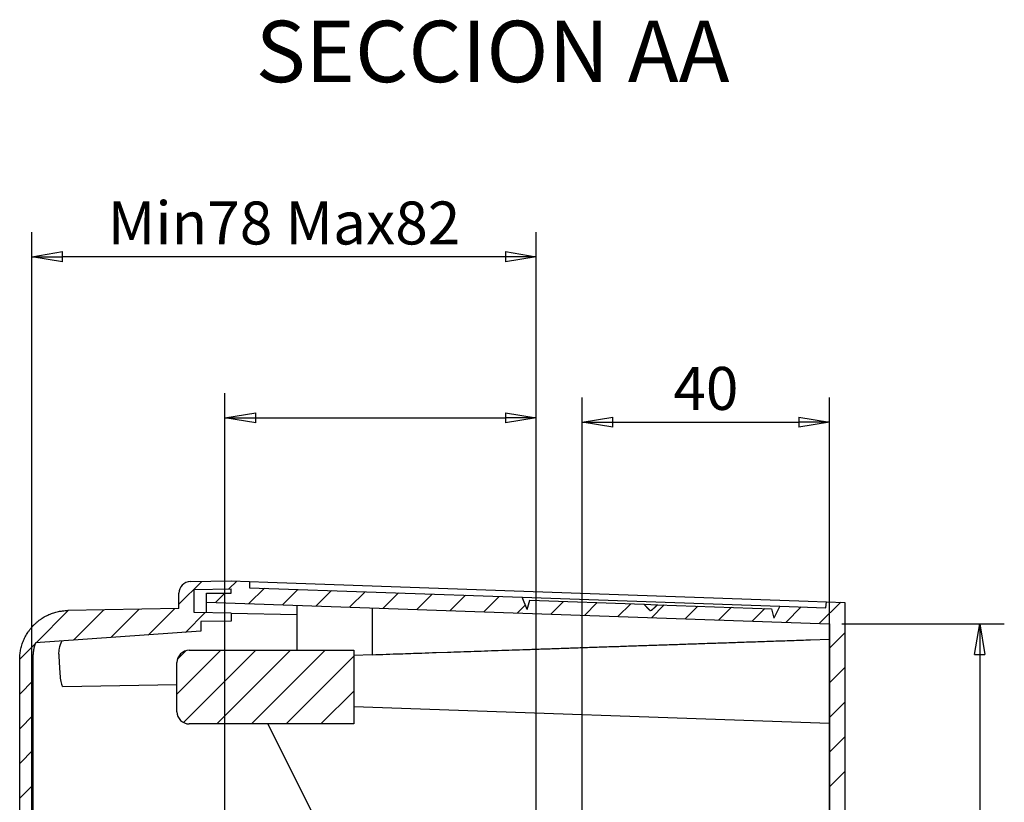
# Model space of a CAD drawing. Extents: x 1521 to 3034, y 856 to 1925.
# Drawn here: x 1521 to 1681, y 1660 to 1788 of the extents above; entities that cross this region are included whole.
import ezdxf

# ---------------------------------------------------------------- set-up
doc = ezdxf.new("R2010")
doc.units = 0
doc.header["$MEASUREMENT"] = 0
doc.header["$PDMODE"] = 2
doc.header["$PDSIZE"] = -0.01
doc.layers.get('0').update_dxf_attribs({"linetype": 'CONTINUOUS'})
doc.layers.get('Defpoints').update_dxf_attribs({"linetype": 'CONTINUOUS'})
doc.layers.add('1', color=7, linetype='CONTINUOUS')
doc.styles.get("Standard").update_dxf_attribs({"font": 'monotxt.shx'})
doc.dimstyles.new('DSTYLE1', dxfattribs={"dimtxt": 7, "dimasz": 5, "dimexe": 4, "dimexo": 2, "dimgap": 2, "dimtad": 1, "dimdec": 0, "dimzin": 3, "dimdsep": 46, "dimtxsty": 'STANDARD', "dimcen": 0.09, "dimadec": 0, "dimazin": 0, "dimtp": 1, "dimtm": 1, "dimtfac": 1, "dimtdec": 4, "dimtofl": 0, "dimtmove": 0, "dimatfit": 3, "dimfxl": 1, "dimtolj": 1, "dimtzin": 0, "dimarcsym": 0})
doc.dimstyles.new('DSTYLE2', dxfattribs={"dimtxt": 7, "dimasz": 5, "dimexe": 4, "dimexo": 2, "dimgap": 2, "dimtad": 1, "dimdec": 1, "dimrnd": 0.1, "dimzin": 7, "dimdsep": 46, "dimcen": 0.09, "dimadec": 0, "dimazin": 0, "dimtp": 1, "dimtm": 1, "dimtfac": 1, "dimtdec": 4, "dimtofl": 0, "dimtmove": 0, "dimatfit": 3, "dimfxl": 1, "dimtolj": 1, "dimtzin": 0, "dimarcsym": 0})

# ---------------------------------------------------------------- blocks, each defined once
blk = doc.blocks.new('*X44')
at = {"layer": '1', "color": 40, "linetype": 'Continuous'}
for p, q in [((-26.14, 2.15), (-18.97, 9.32)), ((-26.06, 7.89), (-24.71, 9.24)), ((-25.08, -2.45), (-13.31, 9.32)), ((-19.65, -2.68), (-7.65, 9.32)), ((-14, -2.68), (-2, 9.32)), ((-8.34, -2.68), (2.68, 8.34)), ((-2.68, -2.68), (2.68, 2.68))]:
    blk.add_line(p, q, dxfattribs=at)
blk = doc.blocks.new('*X46')
at = {"layer": '1', "color": 40, "linetype": 'Continuous'}
for p, q in [((-108.5, 428.9), (-104.78, 432.62)), ((-100.35, 431.4), (-99.07, 432.67)), ((-102.55, 429.19), (-101.03, 430.71)), ((-97.08, 429), (-94.57, 431.52)), ((-91.62, 428.81), (-89.11, 431.32)), ((-86.15, 428.62), (-83.64, 431.13)), ((-80.69, 428.43), (-78.17, 430.94)), ((-75.22, 428.24), (-72.71, 430.75)), ((-69.75, 428.05), (-67.24, 430.56)), ((-64.29, 427.86), (-61.78, 430.37)), ((-58.82, 427.67), (-56.31, 430.18)), ((-53.36, 427.48), (-52.06, 428.77)), ((-51.31, 429.52), (-51.28, 429.55)), ((-47.89, 427.29), (-45.82, 429.36)), ((-42.42, 427.09), (-40.35, 429.17)), ((-36.96, 426.9), (-34.89, 428.98)), ((-31.49, 426.71), (-29.42, 428.79)), ((-26.03, 426.52), (-23.95, 428.59)), ((-20.56, 426.33), (-18.49, 428.4)), ((-9.63, 425.95), (-7.12, 428.46)), ((-4.16, 425.76), (-0.68, 429.24)), ((-131.76, 422.62), (-126.47, 427.91)), ((-125.67, 423.04), (-120.71, 428.01)), ((-119.59, 423.47), (-114.95, 428.11)), ((-113.51, 423.89), (-109.19, 428.21)), ((-107.43, 424.32), (-104.2, 427.54)), ((-15.09, 426.14), (-13.02, 428.21)), ((-2.5, 421.77), (0, 424.27)), ((-134.44, 419.93), (-131.93, 422.45)), ((-2.5, 416.11), (0, 418.61)), ((-134.44, 414.27), (-132.24, 416.47)), ((-2.5, 410.45), (0, 412.95)), ((-134.44, 408.61), (-132.24, 410.81)), ((-2.5, 404.8), (0, 407.3)), ((-134.44, 402.96), (-132.24, 405.16)), ((-2.5, 399.14), (0, 401.64)), ((-134.44, 397.3), (-132.24, 399.5))]:
    blk.add_line(p, q, dxfattribs=at)
blk = doc.blocks.new('_AH1')
at = {"color": 0, "linetype": 'Continuous'}
for p, q in [((-1, 0.166667), (0, 0)), ((-1, 0.166667), (-1, -0.166667)), ((0, 0), (-1, -0.166667)), ((0, 0), (-1, 0))]:
    blk.add_line(p, q, dxfattribs=at)
blk = doc.blocks.new('*D75')
at = {"layer": '1', "color": 0, "linetype": 'Continuous', "lineweight": -2}
for p, q in [((1654.5, 1689.53), (1680.97, 1689.53)), ((1676.97, 1684.53), (1676.97, 1595.43)), ((1611.2, 1590.43), (1680.97, 1590.43))]:
    blk.add_line(p, q, dxfattribs=at)
at = {"layer": 'Defpoints', "color": 0, "linetype": 'Continuous'}
for p in [(1652.5, 1689.53), (1609.2, 1590.43), (1676.97, 1590.43)]:
    blk.add_point(p, dxfattribs=at)
at = {"layer": '1', "color": 0, "linetype": 'Continuous', "lineweight": -2, "xscale": 5, "yscale": 5, "zscale": 5}
for p, rotation in [((1676.97, 1689.53), 90), ((1676.97, 1590.43), 270)]:
    blk.add_blockref('_AH1', p, dxfattribs=dict(at, rotation=rotation))
at = {"layer": '1', "color": 0, "linetype": 'Continuous', "insert": (1671.47, 1639.98), "char_height": 7, "attachment_point": 5, "rotation": 90}
blk.add_mtext('\\A1;100', dxfattribs=at)
blk = doc.blocks.new('*D76')
at = {"layer": '1', "color": 0, "linetype": 'Continuous', "lineweight": -2}
for p, q in [((1554, 1618.43), (1554, 1727.1)), ((1604.7, 1609.93), (1604.7, 1727.1)), ((1559, 1723.1), (1599.7, 1723.1))]:
    blk.add_line(p, q, dxfattribs=at)
at = {"layer": 'Defpoints', "color": 0, "linetype": 'Continuous'}
for p in [(1604.7, 1723.1), (1554, 1616.43), (1604.7, 1607.93)]:
    blk.add_point(p, dxfattribs=at)
at = {"layer": '1', "color": 0, "linetype": 'Continuous', "lineweight": -2, "xscale": 5, "yscale": 5, "zscale": 5, "rotation": 180}
blk.add_blockref('_AH1', (1554, 1723.1), dxfattribs=at)
at = {"layer": '1', "color": 0, "linetype": 'Continuous', "lineweight": -2, "xscale": 5, "yscale": 5, "zscale": 5}
blk.add_blockref('_AH1', (1604.7, 1723.1), dxfattribs=at)
blk = doc.blocks.new('*D77')
at = {"layer": '1', "color": 0, "linetype": 'Continuous', "lineweight": -2}
for p, q in [((1612.2, 1607.93), (1612.2, 1726.39)), ((1652.5, 1608.63), (1652.5, 1726.39)), ((1617.2, 1722.39), (1647.5, 1722.39))]:
    blk.add_line(p, q, dxfattribs=at)
at = {"layer": 'Defpoints', "color": 0, "linetype": 'Continuous'}
for p in [(1652.5, 1722.39), (1612.2, 1605.93), (1652.5, 1606.63)]:
    blk.add_point(p, dxfattribs=at)
at = {"layer": '1', "color": 0, "linetype": 'Continuous', "lineweight": -2, "xscale": 5, "yscale": 5, "zscale": 5, "rotation": 180}
blk.add_blockref('_AH1', (1612.2, 1722.39), dxfattribs=at)
at = {"layer": '1', "color": 0, "linetype": 'Continuous', "lineweight": -2, "xscale": 5, "yscale": 5, "zscale": 5}
blk.add_blockref('_AH1', (1652.5, 1722.39), dxfattribs=at)
at = {"layer": '1', "color": 0, "linetype": 'Continuous', "insert": (1632.35, 1727.89), "char_height": 7, "attachment_point": 5}
blk.add_mtext('\\A1;40', dxfattribs=at)
blk = doc.blocks.new('*D78')
at = {"layer": '1', "color": 0, "linetype": 'Continuous', "lineweight": -2}
for p, q in [((1522.55, 1637.93), (1522.55, 1753.34)), ((1604.7, 1606.73), (1604.7, 1753.34)), ((1599.7, 1749.34), (1527.55, 1749.34))]:
    blk.add_line(p, q, dxfattribs=at)
at = {"layer": 'Defpoints', "color": 0, "linetype": 'Continuous'}
for p in [(1522.55, 1749.34), (1522.55, 1635.93), (1604.7, 1604.73)]:
    blk.add_point(p, dxfattribs=at)
at = {"layer": '1', "color": 0, "linetype": 'Continuous', "lineweight": -2, "xscale": 5, "yscale": 5, "zscale": 5, "rotation": 180}
blk.add_blockref('_AH1', (1522.55, 1749.34), dxfattribs=at)
at = {"layer": '1', "color": 0, "linetype": 'Continuous', "lineweight": -2, "xscale": 5, "yscale": 5, "zscale": 5}
blk.add_blockref('_AH1', (1604.7, 1749.34), dxfattribs=at)
at = {"layer": '1', "color": 0, "linetype": 'Continuous', "insert": (1563.62, 1754.84), "char_height": 7, "attachment_point": 5}
blk.add_mtext('\\A1;Min78 Max82', dxfattribs=at)

msp = doc.modelspace()

# ---------------------------------------------------------------- linework, layer by layer
at = {"layer": '1', "color": 40, "linetype": 'Continuous'}
for p, q in [((1548.37, 1696.42), (1555, 1696.53)), ((1555, 1696.53), (1557.99, 1696.43)), ((1557.99, 1696.43), (1558.01, 1695.42)), ((1557.99, 1696.43), (1560.99, 1696.32)), ((1560.99, 1696.32), (1649, 1693.25)), ((1546.5, 1692.04), (1546.5, 1694.51)), ((1549, 1695.13), (1555, 1695.23)), ((1549, 1691.4), (1549, 1695.13)), ((1551, 1691.36), (1551, 1694.54)), ((1551, 1694.54), (1555, 1694.54)), ((1555, 1694.54), (1555, 1695.23)), ((1558.01, 1695.42), (1602.39, 1693.88)), ((1551, 1693.07), (1652.5, 1689.53)), ((1565.7, 1692.56), (1565.7, 1685.23)), ((1602.39, 1693.88), (1644.39, 1692.41)), ((1603.23, 1691.89), (1602.39, 1693.88)), ((1603.23, 1691.89), (1603.69, 1693.37)), ((1603.69, 1693.37), (1622.28, 1692.73)), ((1622.28, 1692.73), (1624.47, 1692.65)), ((1624.47, 1692.65), (1643.06, 1692)), ((1649, 1693.25), (1652, 1693.14)), ((1651.91, 1692.15), (1652, 1693.14)), ((1652, 1693.14), (1655, 1693.04)), ((1655, 1693.04), (1655, 1263.82)), ((1546.5, 1692.04), (1528.41, 1691.73)), ((1555, 1691.29), (1549, 1691.4)), ((1555, 1691.29), (1555, 1689.99)), ((1565.7, 1691.02), (1555, 1691.21)), ((1578, 1692.13), (1578, 1684.46)), ((1623.24, 1691.69), (1623.25, 1691.69)), ((1623.43, 1691.68), (1623.25, 1691.69)), ((1623.43, 1691.68), (1623.44, 1691.68)), ((1623.44, 1691.68), (1623.43, 1691.68)), ((1643.06, 1692), (1643.41, 1690.49)), ((1644.39, 1692.41), (1643.41, 1690.49)), ((1644.39, 1692.41), (1651.91, 1692.15)), ((1555, 1689.99), (1550.06, 1689.91)), ((1550.06, 1689.91), (1550.06, 1688.32)), ((1652.5, 1689.53), (1652.5, 1606.63)), ((1550.06, 1688.32), (1523.13, 1686.43)), ((1522.75, 1658.97), (1522.75, 1684.52)), ((1548.17, 1685.23), (1575, 1685.23)), ((1575, 1685.23), (1575, 1673.23)), ((1578, 1684.5), (1575, 1684.39)), ((1520.55, 1657.83), (1520.55, 1683.73)), ((1546.17, 1675.23), (1546.17, 1683.23)), ((1527.58, 1679.35), (1546.17, 1679.68)), ((1575, 1676.07), (1652.5, 1673.36)), ((1575, 1673.23), (1548.17, 1673.23)), ((1576.43, 1642.55), (1560.97, 1673.23))]:
    msp.add_line(p, q, dxfattribs=at)
for points in [[(1623.25, 1691.69), (1623.24, 1691.7, -0.001715), (1623.22, 1691.71, -0.00163), (1623.21, 1691.73, -0.001384), (1623.2, 1691.74, -0.000987), (1623.19, 1691.75, -0.000751), (1623.17, 1691.77, -0.000621), (1623.16, 1691.79, -0.000512), (1623.14, 1691.8, -0.000414), (1623.12, 1691.82, -0.000342), (1623.11, 1691.84, -0.000286), (1623.09, 1691.86, -0.00024), (1623.07, 1691.88, -0.000203), (1623.05, 1691.9, -0.000172), (1623.02, 1691.93, -0.000148), (1623, 1691.95, -0.000126), (1622.97, 1691.98, -0.000108), (1622.95, 1692.01, -0.000094), (1622.92, 1692.04, -0.000084), (1622.89, 1692.07, -0.000069), (1622.85, 1692.11, -0.000055), (1622.82, 1692.15, -0.000056), (1622.78, 1692.19, -0.00006), (1622.73, 1692.24, -0.000035), (1622.69, 1692.29, -0.000004), (1622.64, 1692.33, -0.00005), (1622.58, 1692.4, -0.000064), (1622.45, 1692.54, -0.000022), (1622.28, 1692.73, -0.00001)], [(1624.47, 1692.65), (1624.38, 1692.56, -0.000014), (1624.29, 1692.48, -0.000018), (1624.22, 1692.41, -0.000022), (1624.15, 1692.35, -0.000024), (1624.09, 1692.29, -0.000027), (1624.03, 1692.24, -0.000031), (1623.98, 1692.19, -0.000036), (1623.94, 1692.15, -0.00004), (1623.9, 1692.11, -0.000046), (1623.86, 1692.07, -0.000053), (1623.82, 1692.04, -0.000061), (1623.79, 1692.01, -0.000069), (1623.75, 1691.98, -0.00008), (1623.73, 1691.95, -0.000093), (1623.7, 1691.93, -0.000107), (1623.67, 1691.9, -0.000123), (1623.65, 1691.88, -0.000146), (1623.63, 1691.86, -0.000178), (1623.6, 1691.84, -0.000199), (1623.58, 1691.82, -0.000203), (1623.57, 1691.8, -0.00029), (1623.55, 1691.79, -0.000473), (1623.53, 1691.77, -0.000378), (1623.51, 1691.76, 0.000043), (1623.5, 1691.75, -0.00079), (1623.48, 1691.73, -0.002195), (1623.46, 1691.71, -0.001314), (1623.43, 1691.68, -0.00073)], [(1520.55, 1683.73), (1520.56, 1684.11, -0.012666), (1520.59, 1684.49, -0.01204), (1520.63, 1684.88, -0.011864), (1520.7, 1685.27, -0.012354), (1520.79, 1685.66, -0.012586), (1520.9, 1686.06, -0.012736), (1521.03, 1686.45, -0.012834), (1521.18, 1686.84, -0.013034), (1521.35, 1687.23, -0.013141), (1521.55, 1687.6, -0.01328), (1521.77, 1687.97, -0.01335), (1522.01, 1688.33, -0.013444), (1522.27, 1688.68, -0.013496), (1522.55, 1689.02, -0.013564), (1522.84, 1689.34, -0.013554), (1523.16, 1689.64, -0.013491), (1523.49, 1689.92, -0.013564), (1523.83, 1690.19, -0.01373), (1524.19, 1690.44, -0.013379), (1524.55, 1690.66, -0.012571), (1524.93, 1690.86, -0.013526), (1525.31, 1691.04, -0.015554), (1525.71, 1691.2, -0.012232), (1526.09, 1691.34, -0.005307), (1526.43, 1691.45, -0.016023), (1526.87, 1691.55, -0.026814), (1527.54, 1691.64, -0.013725), (1528.41, 1691.73, -0.007539)], [(1523.13, 1686.43), (1523.11, 1686.37, 0.003388), (1523.08, 1686.31, 0.003422), (1523.06, 1686.24, 0.003428), (1523.03, 1686.18, 0.003405), (1523.01, 1686.11, 0.003393), (1522.99, 1686.05, 0.003383), (1522.97, 1685.98, 0.003375), (1522.95, 1685.92, 0.003361), (1522.93, 1685.85, 0.003352), (1522.91, 1685.79, 0.003338), (1522.9, 1685.72, 0.003329), (1522.88, 1685.66, 0.003312), (1522.87, 1685.59, 0.003305), (1522.85, 1685.53, 0.003295), (1522.84, 1685.47, 0.003277), (1522.83, 1685.4, 0.003243), (1522.82, 1685.34, 0.003259), (1522.81, 1685.27, 0.003303), (1522.8, 1685.21, 0.003206), (1522.79, 1685.14, 0.002992), (1522.78, 1685.08, 0.003269), (1522.77, 1685.02, 0.003844), (1522.77, 1684.95, 0.002948), (1522.76, 1684.89, 0.001094), (1522.76, 1684.83, 0.004059), (1522.76, 1684.76, 0.006921), (1522.75, 1684.66, 0.003429), (1522.75, 1684.52, 0.001841)], [(1523.13, 1686.43), (1523.13, 1686.43, 0.000561), (1523.13, 1686.43, 0.000595), (1523.13, 1686.43, 0.000631), (1523.13, 1686.43, 0.000666), (1523.13, 1686.43, 0.000707), (1523.13, 1686.43, 0.000749), (1523.13, 1686.43, 0.000797), (1523.13, 1686.43, 0.000847), (1523.13, 1686.43, 0.000904), (1523.13, 1686.43, 0.000963), (1523.13, 1686.43, 0.001031), (1523.13, 1686.43, 0.001101), (1523.13, 1686.43, 0.001184), (1523.13, 1686.43, 0.001269), (1523.13, 1686.43, 0.00137), (1523.13, 1686.43, 0.001475), (1523.13, 1686.43, 0.0016), (1523.13, 1686.43, 0.001731), (1523.13, 1686.43, 0.001887), (1523.13, 1686.43, 0.002054), (1523.13, 1686.43, 0.002253), (1523.13, 1686.43, 0.002466), (1523.13, 1686.43, 0.002727), (1523.13, 1686.43, 0.003016), (1523.13, 1686.43, 0.003355), (1523.13, 1686.43, 0.003714), (1523.13, 1686.43, 0.004215), (1523.13, 1686.43, 0.004844), (1523.13, 1686.43, 0.005388), (1523.13, 1686.43, 0.00573), (1523.13, 1686.43, 0.007236), (1523.13, 1686.43, 0.010121), (1523.13, 1686.43, 0.009377), (1523.13, 1686.43, 0.003818), (1523.13, 1686.43, 0.016032), (1523.13, 1686.43, 0.039755), (1523.13, 1686.43, 0.028043), (1523.13, 1686.43, 0.017805)], [(1652.5, 1686.99), (1649.4, 1686.88, 0.000001), (1646.36, 1686.78, 0.000001), (1643.36, 1686.68, 0.000001), (1640.42, 1686.58, 0.000001), (1637.52, 1686.48, 0.000001), (1634.66, 1686.38, 0.000001), (1631.85, 1686.29, 0.000001), (1629.09, 1686.19, 0.000001), (1626.37, 1686.1, 0.000001), (1623.69, 1686.01, 0.000001), (1621.06, 1685.92, 0.000001), (1618.46, 1685.83, 0.000001), (1615.9, 1685.75, 0.000001), (1613.39, 1685.66, 0.000001), (1610.91, 1685.58, 0.000001), (1608.47, 1685.49, 0.000001), (1606.07, 1685.41, 0.000001), (1603.71, 1685.33, 0.000001), (1601.38, 1685.25, 0.000001), (1599.09, 1685.17, 0.000001), (1596.85, 1685.1, 0.000001), (1594.61, 1685.02, 0.000002), (1592.35, 1684.95, 0.000001), (1590.26, 1684.87, 0), (1588.38, 1684.81, 0.000002), (1586.05, 1684.73, 0.000003), (1582.54, 1684.61, 0.000002), (1578, 1684.46, 0.000001)]]:
    msp.add_lwpolyline(points, format="xyb", dxfattribs=at)
msp.add_lwpolyline([(1572.31, 1675.91), (1572.31, 1675.91), (1572.31, 1675.91), (1572.31, 1675.91), (1572.31, 1675.91), (1572.31, 1675.91), (1572.31, 1675.91), (1572.31, 1675.91), (1572.31, 1675.91), (1572.31, 1675.91), (1572.31, 1675.91), (1572.31, 1675.91), (1572.31, 1675.91), (1572.31, 1675.91), (1572.31, 1675.91), (1572.31, 1675.91), (1572.31, 1675.91), (1572.31, 1675.91), (1572.31, 1675.91)], dxfattribs=at)
for centre, radius, start, end in [((1548.4, 1694.51), 1.91, 91, 180), ((1548.17, 1683.23), 2, 89.9982, 179.9983), ((1548.17, 1675.23), 2, 179.9983, 269.9982)]:
    msp.add_arc(centre, radius, start, end, dxfattribs=at)
for points, knots in [([(1526.94, 1684.59), (1526.94, 1684.9), (1526.97, 1685.21), (1527.03, 1685.52), (1527.11, 1685.95), (1527.25, 1686.36), (1527.44, 1686.73)], [0, 0, 0, 0, 0.000938708, 0.000938708, 0.000938708, 0.002229515, 0.002229515, 0.002229515, 0.002229515]), ([(1526.94, 1684.59), (1526.95, 1683.89), (1526.98, 1683.21), (1527.07, 1681.42), (1527.17, 1680.49), (1527.35, 1679.62), (1527.43, 1679.43), (1527.5, 1679.37)], [0.023935, 0.023935, 0.023935, 0.023935, 0.0783439, 0.0783439, 0.180111, 0.180111, 0.236561, 0.236561, 0.236561, 0.236561])]:
    msp.add_open_spline(points, degree=3, knots=knots, dxfattribs=at)
msp.add_open_spline([(1527.58, 1679.35), (1527.54, 1679.35), (1527.52, 1679.36), (1527.5, 1679.37)], degree=3, dxfattribs=at)

# ---------------------------------------------------------------- block references
at = {"layer": '1'}
for name, p in [('*X46', (1654.99, 1263.83)), ('*X44', (1572.31, 1675.91))]:
    msp.add_blockref(name, p, dxfattribs=at)

# ---------------------------------------------------------------- texts
at = {"layer": '1', "color": 1, "linetype": 'Continuous'}
msp.add_text('SECCION AA', height=10, dxfattribs=at).set_placement((1559.01, 1777.78))

# ---------------------------------------------------------------- dimensions: what is measured, and where the dimension line sits
for base, p1, p2, text, dimstyle, picture, middle in [((1522.55, 1749.34), (1604.7, 1604.73), (1522.55, 1635.93), 'Min78 Max82', 'DSTYLE1', '*D78', (1563.62, 1749.34)), ((1604.7, 1723.1), (1554, 1616.43), (1604.7, 1607.93), '50.5', 'DSTYLE2', '*D76', (1579.35, 1723.1))]:
    dim = msp.add_linear_dim(base=base, p1=p1, p2=p2, text=text, dimstyle=dimstyle, override={"dimblk": '_AH1', "dimsah": 0}, dxfattribs=at)
    dim.commit()
    dim.dimension.update_dxf_attribs({"geometry": picture, "text_midpoint": middle, "dimtype": 160})
dim = msp.add_linear_dim(base=(1652.5, 1722.39), p1=(1612.2, 1605.93), p2=(1652.5, 1606.63), dimstyle='DSTYLE1', override={"dimblk": '_AH1', "dimsah": 0}, dxfattribs=at)
dim.commit()
dim.dimension.update_dxf_attribs({"geometry": '*D77', "text_midpoint": (1632.35, 1722.39), "dimtype": 160})
dim = msp.add_linear_dim(base=(1676.97, 1590.43), p1=(1652.5, 1689.53), p2=(1609.2, 1590.43), angle=90, text='100', dimstyle='DSTYLE1', override={"dimblk": '_AH1', "dimsah": 0}, dxfattribs=at)
dim.commit()
dim.dimension.update_dxf_attribs({"geometry": '*D75', "text_midpoint": (1676.97, 1639.98), "dimtype": 160})

doc.saveas('drawing.dxf')
